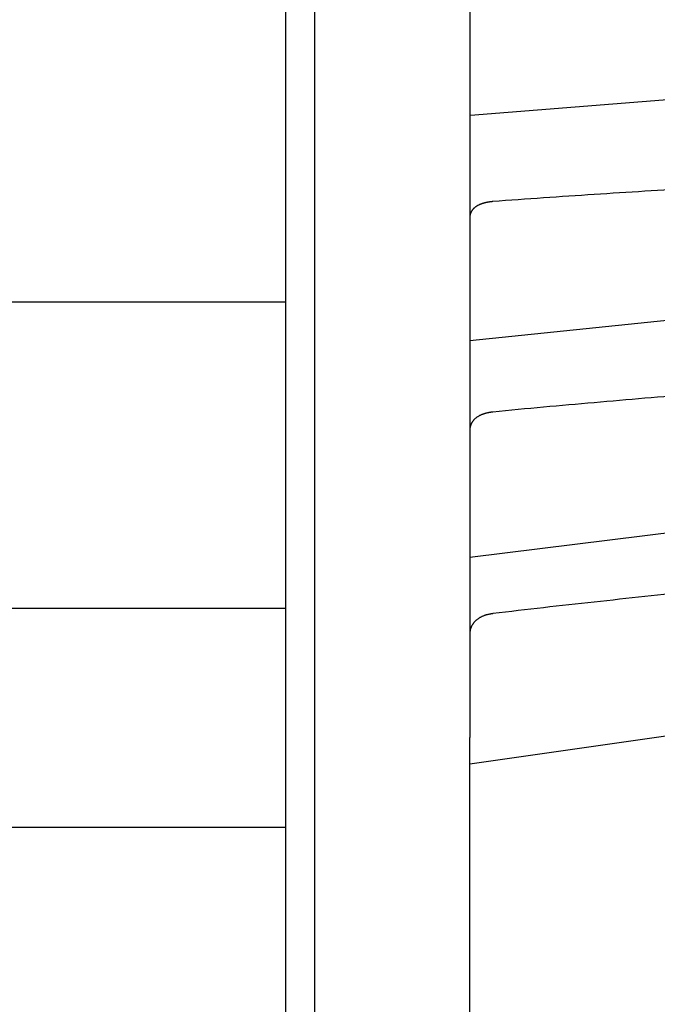
# Model space of a CAD drawing. Units: millimetres. Extents: x -558 to 581, y -275 to 266.
# Drawn here: x -143 to -111, y -6 to 45 of the extents above; entities that cross this region are included whole.
import ezdxf

# ---------------------------------------------------------------- set-up
doc = ezdxf.new("R2010")
doc.units = ezdxf.units.MM
doc.header["$LTSCALE"] = 1.76775
doc.layers.add('XSEC_DATUMS', color=7, linetype='Continuous')

# ---------------------------------------------------------------- blocks, each defined once
blk = doc.blocks.new('DC_GROUP_AM30011_162')
at = {"color": 7, "linetype": 'Continuous', "lineweight": 25}
for p, q in [((-101.252, 16.207), (-101.577, 16.174)), ((-100.927, 16.24), (-101.252, 16.207)), ((-106.129, 15.709), (-106.454, 15.675)), ((-105.804, 15.742), (-106.129, 15.709)), ((-105.479, 15.776), (-105.804, 15.742)), ((-105.154, 15.809), (-105.479, 15.776)), ((-104.829, 15.843), (-105.154, 15.809)), ((-104.504, 15.876), (-104.829, 15.843)), ((-104.179, 15.909), (-104.504, 15.876)), ((-103.853, 15.943), (-104.179, 15.909)), ((-103.528, 15.976), (-103.853, 15.943)), ((-103.203, 16.009), (-103.528, 15.976)), ((-102.878, 16.042), (-103.203, 16.009)), ((-102.553, 16.075), (-102.878, 16.042)), ((-102.228, 16.108), (-102.553, 16.075)), ((-101.903, 16.141), (-102.228, 16.108)), ((-101.577, 16.174), (-101.903, 16.141)), ((-111.005, 15.196), (-111.33, 15.161)), ((-110.68, 15.231), (-111.005, 15.196)), ((-110.355, 15.265), (-110.68, 15.231)), ((-110.03, 15.3), (-110.355, 15.265)), ((-109.705, 15.334), (-110.03, 15.3)), ((-109.38, 15.369), (-109.705, 15.334)), ((-109.055, 15.403), (-109.38, 15.369)), ((-108.73, 15.437), (-109.055, 15.403)), ((-108.405, 15.471), (-108.73, 15.437)), ((-108.08, 15.506), (-108.405, 15.471)), ((-107.755, 15.54), (-108.08, 15.506)), ((-107.43, 15.574), (-107.755, 15.54)), ((-107.105, 15.607), (-107.43, 15.574)), ((-106.779, 15.641), (-107.105, 15.607)), ((-106.454, 15.675), (-106.779, 15.641)), ((-115.554, 14.7), (-115.878, 14.664)), ((-115.229, 14.736), (-115.554, 14.7)), ((-114.904, 14.772), (-115.229, 14.736)), ((-114.579, 14.808), (-114.904, 14.772)), ((-114.254, 14.844), (-114.579, 14.808)), ((-113.929, 14.88), (-114.254, 14.844)), ((-113.604, 14.915), (-113.929, 14.88)), ((-113.28, 14.951), (-113.604, 14.915)), ((-112.955, 14.986), (-113.28, 14.951)), ((-112.63, 15.021), (-112.955, 14.986)), ((-112.305, 15.056), (-112.63, 15.021)), ((-111.98, 15.091), (-112.305, 15.056)), ((-111.655, 15.126), (-111.98, 15.091)), ((-111.33, 15.161), (-111.655, 15.126)), ((-118.8, 14.325), (-119.125, 14.286)), ((-118.476, 14.364), (-118.8, 14.325)), ((-118.151, 14.402), (-118.476, 14.364)), ((-117.827, 14.44), (-118.151, 14.402)), ((-117.502, 14.478), (-117.827, 14.44)), ((-117.177, 14.516), (-117.502, 14.478)), ((-116.853, 14.553), (-117.177, 14.516)), ((-116.528, 14.59), (-116.853, 14.553)), ((-116.203, 14.627), (-116.528, 14.59)), ((-115.878, 14.664), (-116.203, 14.627))]:
    blk.add_line(p, q, dxfattribs=at)
blk = doc.blocks.new('DC_GROUP_AM30011_163')
at = {"color": 7, "linetype": 'Continuous', "lineweight": 25}
for p, q in [((-105.804, 25.807), (-106.129, 25.781)), ((-105.479, 25.833), (-105.804, 25.807)), ((-105.154, 25.86), (-105.479, 25.833)), ((-104.828, 25.886), (-105.154, 25.86)), ((-104.503, 25.912), (-104.828, 25.886)), ((-104.178, 25.938), (-104.503, 25.912)), ((-103.853, 25.964), (-104.178, 25.938)), ((-103.528, 25.99), (-103.853, 25.964)), ((-103.203, 26.016), (-103.528, 25.99)), ((-102.878, 26.042), (-103.203, 26.016)), ((-102.553, 26.067), (-102.878, 26.042)), ((-102.228, 26.093), (-102.553, 26.067)), ((-101.902, 26.119), (-102.228, 26.093)), ((-101.577, 26.144), (-101.902, 26.119)), ((-101.252, 26.17), (-101.577, 26.144)), ((-100.927, 26.196), (-101.252, 26.17)), ((-111.979, 25.293), (-112.304, 25.265)), ((-111.654, 25.321), (-111.979, 25.293)), ((-111.329, 25.348), (-111.654, 25.321)), ((-111.004, 25.376), (-111.329, 25.348)), ((-110.679, 25.404), (-111.004, 25.376)), ((-110.354, 25.431), (-110.679, 25.404)), ((-110.029, 25.458), (-110.354, 25.431)), ((-109.704, 25.486), (-110.029, 25.458)), ((-109.379, 25.513), (-109.704, 25.486)), ((-109.054, 25.54), (-109.379, 25.513)), ((-108.729, 25.567), (-109.054, 25.54)), ((-108.404, 25.594), (-108.729, 25.567)), ((-108.079, 25.621), (-108.404, 25.594)), ((-107.754, 25.648), (-108.079, 25.621)), ((-107.429, 25.674), (-107.754, 25.648)), ((-107.104, 25.701), (-107.429, 25.674)), ((-106.779, 25.728), (-107.104, 25.701)), ((-106.454, 25.754), (-106.779, 25.728)), ((-106.129, 25.781), (-106.454, 25.754)), ((-117.502, 24.8), (-117.826, 24.77)), ((-117.177, 24.831), (-117.502, 24.8)), ((-116.852, 24.861), (-117.177, 24.831)), ((-116.528, 24.891), (-116.852, 24.861)), ((-116.203, 24.921), (-116.528, 24.891)), ((-115.878, 24.951), (-116.203, 24.921)), ((-115.553, 24.98), (-115.878, 24.951)), ((-115.228, 25.009), (-115.553, 24.98)), ((-114.903, 25.038), (-115.228, 25.009)), ((-114.579, 25.067), (-114.903, 25.038)), ((-114.254, 25.096), (-114.579, 25.067)), ((-113.929, 25.124), (-114.254, 25.096)), ((-113.604, 25.153), (-113.929, 25.124)), ((-113.279, 25.181), (-113.604, 25.153)), ((-112.954, 25.209), (-113.279, 25.181)), ((-112.629, 25.237), (-112.954, 25.209)), ((-112.304, 25.265), (-112.629, 25.237)), ((-118.8, 24.675), (-119.125, 24.643)), ((-118.476, 24.707), (-118.8, 24.675)), ((-118.151, 24.738), (-118.476, 24.707)), ((-117.826, 24.77), (-118.151, 24.738))]:
    blk.add_line(p, q, dxfattribs=at)
blk = doc.blocks.new('DC_GROUP_AM30011_164')
at = {"color": 7, "linetype": 'Continuous', "lineweight": 25}
for p, q in [((-103.853, 36.429), (-104.178, 36.411)), ((-103.528, 36.448), (-103.853, 36.429)), ((-103.203, 36.466), (-103.528, 36.448)), ((-102.878, 36.485), (-103.203, 36.466)), ((-102.552, 36.503), (-102.878, 36.485)), ((-102.227, 36.521), (-102.552, 36.503)), ((-101.902, 36.539), (-102.227, 36.521)), ((-101.577, 36.558), (-101.902, 36.539)), ((-101.252, 36.576), (-101.577, 36.558)), ((-100.927, 36.594), (-101.252, 36.576)), ((-112.303, 35.923), (-112.628, 35.902)), ((-111.978, 35.944), (-112.303, 35.923)), ((-111.653, 35.964), (-111.978, 35.944)), ((-111.328, 35.984), (-111.653, 35.964)), ((-111.003, 36.005), (-111.328, 35.984)), ((-110.679, 36.025), (-111.003, 36.005)), ((-110.354, 36.045), (-110.679, 36.025)), ((-110.029, 36.065), (-110.354, 36.045)), ((-109.704, 36.085), (-110.029, 36.065)), ((-109.379, 36.104), (-109.704, 36.085)), ((-109.054, 36.124), (-109.379, 36.104)), ((-108.729, 36.144), (-109.054, 36.124)), ((-108.404, 36.163), (-108.729, 36.144)), ((-108.078, 36.183), (-108.404, 36.163)), ((-107.753, 36.202), (-108.078, 36.183)), ((-107.428, 36.221), (-107.753, 36.202)), ((-107.103, 36.241), (-107.428, 36.221)), ((-106.778, 36.26), (-107.103, 36.241)), ((-106.453, 36.279), (-106.778, 36.26)), ((-106.128, 36.298), (-106.453, 36.279)), ((-105.803, 36.317), (-106.128, 36.298)), ((-105.478, 36.336), (-105.803, 36.317)), ((-105.153, 36.355), (-105.478, 36.336)), ((-104.828, 36.373), (-105.153, 36.355)), ((-104.503, 36.392), (-104.828, 36.373)), ((-104.178, 36.411), (-104.503, 36.392)), ((-118.8, 35.479), (-119.125, 35.454)), ((-118.476, 35.504), (-118.8, 35.479)), ((-118.151, 35.528), (-118.476, 35.504)), ((-117.826, 35.552), (-118.151, 35.528)), ((-117.501, 35.575), (-117.826, 35.552)), ((-117.177, 35.599), (-117.501, 35.575)), ((-116.852, 35.622), (-117.177, 35.599)), ((-116.527, 35.645), (-116.852, 35.622)), ((-116.202, 35.667), (-116.527, 35.645)), ((-115.877, 35.689), (-116.202, 35.667)), ((-115.552, 35.711), (-115.877, 35.689)), ((-115.228, 35.733), (-115.552, 35.711)), ((-114.903, 35.755), (-115.228, 35.733)), ((-114.578, 35.776), (-114.903, 35.755)), ((-114.253, 35.798), (-114.578, 35.776)), ((-113.928, 35.819), (-114.253, 35.798)), ((-113.603, 35.84), (-113.928, 35.819)), ((-113.278, 35.861), (-113.603, 35.84)), ((-112.953, 35.882), (-113.278, 35.861)), ((-112.628, 35.902), (-112.953, 35.882))]:
    blk.add_line(p, q, dxfattribs=at)
blk = doc.blocks.new('DC_GROUP_AM30011_261')
at = {"color": 7, "linetype": 'Continuous', "lineweight": 25}
for p, q in [((-120.257, 34.903), (-120.263, 34.892)), ((-120.251, 34.915), (-120.257, 34.903)), ((-120.245, 34.927), (-120.251, 34.915)), ((-120.239, 34.939), (-120.245, 34.927)), ((-120.232, 34.95), (-120.239, 34.939)), ((-120.226, 34.961), (-120.232, 34.95)), ((-120.219, 34.972), (-120.226, 34.961)), ((-120.211, 34.984), (-120.219, 34.972)), ((-120.204, 34.994), (-120.211, 34.984)), ((-120.196, 35.005), (-120.204, 34.994)), ((-120.188, 35.016), (-120.196, 35.005)), ((-120.18, 35.026), (-120.188, 35.016)), ((-120.172, 35.037), (-120.18, 35.026)), ((-120.164, 35.047), (-120.172, 35.037)), ((-120.155, 35.057), (-120.164, 35.047)), ((-120.147, 35.067), (-120.155, 35.057)), ((-120.138, 35.077), (-120.147, 35.067)), ((-120.129, 35.086), (-120.138, 35.077)), ((-120.119, 35.096), (-120.129, 35.086)), ((-120.11, 35.105), (-120.119, 35.096)), ((-120.101, 35.115), (-120.11, 35.105)), ((-120.091, 35.124), (-120.101, 35.115)), ((-120.312, 34.701), (-120.313, 34.688)), ((-120.313, 34.688), (-120.313, 34.675)), ((-120.313, 34.675), (-120.313, 34.662)), ((-120.311, 34.715), (-120.312, 34.701)), ((-120.309, 34.728), (-120.311, 34.715)), ((-120.307, 34.741), (-120.309, 34.728)), ((-120.305, 34.754), (-120.307, 34.741)), ((-120.303, 34.767), (-120.305, 34.754)), ((-120.3, 34.78), (-120.303, 34.767)), ((-120.297, 34.792), (-120.3, 34.78)), ((-120.294, 34.805), (-120.297, 34.792)), ((-120.29, 34.818), (-120.294, 34.805)), ((-120.286, 34.83), (-120.29, 34.818)), ((-120.282, 34.843), (-120.286, 34.83)), ((-120.278, 34.855), (-120.282, 34.843)), ((-120.273, 34.867), (-120.278, 34.855)), ((-120.268, 34.88), (-120.273, 34.867)), ((-120.263, 34.892), (-120.268, 34.88))]:
    blk.add_line(p, q, dxfattribs=at)
blk = doc.blocks.new('DC_GROUP_AM30011_262')
at = {"color": 7, "linetype": 'Continuous', "lineweight": 25}
for p, q in [((-119.446, 35.411), (-119.467, 35.406)), ((-119.425, 35.415), (-119.446, 35.411)), ((-119.404, 35.419), (-119.425, 35.415)), ((-119.382, 35.422), (-119.404, 35.419)), ((-119.361, 35.426), (-119.382, 35.422)), ((-119.34, 35.43), (-119.361, 35.426)), ((-119.318, 35.433), (-119.34, 35.43)), ((-119.297, 35.436), (-119.318, 35.433)), ((-119.275, 35.439), (-119.297, 35.436)), ((-119.254, 35.442), (-119.275, 35.439)), ((-119.233, 35.444), (-119.254, 35.442)), ((-119.211, 35.446), (-119.233, 35.444)), ((-119.189, 35.449), (-119.211, 35.446)), ((-119.168, 35.451), (-119.189, 35.449)), ((-119.146, 35.453), (-119.168, 35.451)), ((-119.125, 35.454), (-119.146, 35.453)), ((-120.075, 35.138), (-120.091, 35.124)), ((-120.059, 35.152), (-120.075, 35.138)), ((-120.042, 35.166), (-120.059, 35.152)), ((-120.025, 35.179), (-120.042, 35.166)), ((-120.007, 35.192), (-120.025, 35.179)), ((-119.989, 35.204), (-120.007, 35.192)), ((-119.971, 35.216), (-119.989, 35.204)), ((-119.953, 35.227), (-119.971, 35.216)), ((-119.934, 35.238), (-119.953, 35.227)), ((-119.915, 35.249), (-119.934, 35.238)), ((-119.896, 35.259), (-119.915, 35.249)), ((-119.877, 35.269), (-119.896, 35.259)), ((-119.857, 35.279), (-119.877, 35.269)), ((-119.838, 35.288), (-119.857, 35.279)), ((-119.818, 35.297), (-119.838, 35.288)), ((-119.798, 35.305), (-119.818, 35.297)), ((-119.778, 35.313), (-119.798, 35.305)), ((-119.758, 35.321), (-119.778, 35.313)), ((-119.738, 35.329), (-119.758, 35.321)), ((-119.717, 35.336), (-119.738, 35.329)), ((-119.697, 35.344), (-119.717, 35.336)), ((-119.676, 35.35), (-119.697, 35.344)), ((-119.656, 35.357), (-119.676, 35.35)), ((-119.635, 35.363), (-119.656, 35.357)), ((-119.614, 35.37), (-119.635, 35.363)), ((-119.593, 35.375), (-119.614, 35.37)), ((-119.573, 35.381), (-119.593, 35.375)), ((-119.552, 35.387), (-119.573, 35.381)), ((-119.531, 35.392), (-119.552, 35.387)), ((-119.51, 35.397), (-119.531, 35.392)), ((-119.488, 35.402), (-119.51, 35.397)), ((-119.467, 35.406), (-119.488, 35.402))]:
    blk.add_line(p, q, dxfattribs=at)
blk = doc.blocks.new('DC_GROUP_AM30011_263')
at = {"color": 7, "linetype": 'Continuous', "lineweight": 25}
for p, q in [((-120.312, 23.779), (-120.313, 23.765)), ((-120.311, 23.794), (-120.312, 23.779)), ((-120.309, 23.808), (-120.311, 23.794)), ((-120.308, 23.822), (-120.309, 23.808)), ((-120.306, 23.837), (-120.308, 23.822)), ((-120.303, 23.851), (-120.306, 23.837)), ((-120.301, 23.865), (-120.303, 23.851)), ((-120.298, 23.88), (-120.301, 23.865)), ((-120.295, 23.894), (-120.298, 23.88)), ((-120.291, 23.908), (-120.295, 23.894)), ((-120.287, 23.922), (-120.291, 23.908)), ((-120.283, 23.935), (-120.287, 23.922)), ((-120.279, 23.949), (-120.283, 23.935)), ((-120.274, 23.963), (-120.279, 23.949)), ((-120.27, 23.977), (-120.274, 23.963)), ((-120.264, 23.99), (-120.27, 23.977)), ((-120.259, 24.004), (-120.264, 23.99)), ((-120.253, 24.017), (-120.259, 24.004)), ((-120.247, 24.03), (-120.253, 24.017)), ((-120.241, 24.043), (-120.247, 24.03)), ((-120.234, 24.056), (-120.241, 24.043)), ((-120.228, 24.069), (-120.234, 24.056)), ((-120.221, 24.082), (-120.228, 24.069)), ((-120.213, 24.094), (-120.221, 24.082)), ((-120.206, 24.107), (-120.213, 24.094)), ((-120.198, 24.119), (-120.206, 24.107)), ((-120.19, 24.131), (-120.198, 24.119)), ((-120.182, 24.143), (-120.19, 24.131)), ((-120.174, 24.155), (-120.182, 24.143)), ((-120.166, 24.167), (-120.174, 24.155)), ((-120.157, 24.179), (-120.166, 24.167)), ((-120.148, 24.19), (-120.157, 24.179)), ((-120.139, 24.202), (-120.148, 24.19)), ((-120.13, 24.213), (-120.139, 24.202)), ((-120.12, 24.224), (-120.13, 24.213)), ((-120.111, 24.235), (-120.12, 24.224)), ((-120.101, 24.246), (-120.111, 24.235)), ((-120.091, 24.256), (-120.101, 24.246)), ((-120.313, 23.765), (-120.313, 23.75)), ((-120.313, 23.75), (-120.313, 23.736))]:
    blk.add_line(p, q, dxfattribs=at)
blk = doc.blocks.new('DC_GROUP_AM30011_264')
at = {"color": 7, "linetype": 'Continuous', "lineweight": 25}
for p, q in [((-120.054, 24.293), (-120.073, 24.275)), ((-120.034, 24.311), (-120.054, 24.293)), ((-120.014, 24.328), (-120.034, 24.311)), ((-119.993, 24.345), (-120.014, 24.328)), ((-119.972, 24.361), (-119.993, 24.345)), ((-119.95, 24.376), (-119.972, 24.361)), ((-119.928, 24.391), (-119.95, 24.376)), ((-119.906, 24.405), (-119.928, 24.391)), ((-119.883, 24.419), (-119.906, 24.405)), ((-119.86, 24.433), (-119.883, 24.419)), ((-119.836, 24.445), (-119.86, 24.433)), ((-119.812, 24.458), (-119.836, 24.445)), ((-119.788, 24.47), (-119.812, 24.458)), ((-119.764, 24.481), (-119.788, 24.47)), ((-119.74, 24.492), (-119.764, 24.481)), ((-119.715, 24.502), (-119.74, 24.492)), ((-119.69, 24.513), (-119.715, 24.502)), ((-119.665, 24.522), (-119.69, 24.513)), ((-119.64, 24.531), (-119.665, 24.522)), ((-119.615, 24.54), (-119.64, 24.531)), ((-119.59, 24.549), (-119.615, 24.54)), ((-119.565, 24.557), (-119.59, 24.549)), ((-119.54, 24.564), (-119.565, 24.557)), ((-119.514, 24.572), (-119.54, 24.564)), ((-119.489, 24.578), (-119.514, 24.572)), ((-119.463, 24.585), (-119.489, 24.578)), ((-119.438, 24.591), (-119.463, 24.585)), ((-119.412, 24.597), (-119.438, 24.591)), ((-119.386, 24.603), (-119.412, 24.597)), ((-119.36, 24.608), (-119.386, 24.603)), ((-119.334, 24.613), (-119.36, 24.608)), ((-119.308, 24.618), (-119.334, 24.613)), ((-119.282, 24.623), (-119.308, 24.618)), ((-119.256, 24.627), (-119.282, 24.623)), ((-119.23, 24.631), (-119.256, 24.627)), ((-119.204, 24.634), (-119.23, 24.631)), ((-119.177, 24.637), (-119.204, 24.634)), ((-119.151, 24.64), (-119.177, 24.637)), ((-119.125, 24.643), (-119.151, 24.64)), ((-120.073, 24.275), (-120.091, 24.256))]:
    blk.add_line(p, q, dxfattribs=at)
blk = doc.blocks.new('DC_GROUP_AM30011_265')
at = {"color": 7, "linetype": 'Continuous', "lineweight": 25}
for p, q in [((-120.213, 13.668), (-120.222, 13.65)), ((-120.203, 13.685), (-120.213, 13.668)), ((-120.194, 13.702), (-120.203, 13.685)), ((-120.184, 13.719), (-120.194, 13.702)), ((-120.173, 13.736), (-120.184, 13.719)), ((-120.162, 13.752), (-120.173, 13.736)), ((-120.151, 13.768), (-120.162, 13.752)), ((-120.14, 13.784), (-120.151, 13.768)), ((-120.128, 13.8), (-120.14, 13.784)), ((-120.116, 13.815), (-120.128, 13.8)), ((-120.104, 13.831), (-120.116, 13.815)), ((-120.091, 13.846), (-120.104, 13.831)), ((-120.312, 13.31), (-120.313, 13.29)), ((-120.313, 13.29), (-120.313, 13.271)), ((-120.311, 13.33), (-120.312, 13.31)), ((-120.309, 13.349), (-120.311, 13.33)), ((-120.307, 13.369), (-120.309, 13.349)), ((-120.305, 13.388), (-120.307, 13.369)), ((-120.302, 13.408), (-120.305, 13.388)), ((-120.298, 13.427), (-120.302, 13.408)), ((-120.294, 13.446), (-120.298, 13.427)), ((-120.29, 13.466), (-120.294, 13.446)), ((-120.285, 13.485), (-120.29, 13.466)), ((-120.28, 13.504), (-120.285, 13.485)), ((-120.274, 13.522), (-120.28, 13.504)), ((-120.268, 13.541), (-120.274, 13.522)), ((-120.261, 13.56), (-120.268, 13.541)), ((-120.254, 13.578), (-120.261, 13.56)), ((-120.247, 13.596), (-120.254, 13.578)), ((-120.239, 13.615), (-120.247, 13.596)), ((-120.231, 13.632), (-120.239, 13.615)), ((-120.222, 13.65), (-120.231, 13.632))]:
    blk.add_line(p, q, dxfattribs=at)
blk = doc.blocks.new('DC_GROUP_AM30011_266')
at = {"color": 7, "linetype": 'Continuous', "lineweight": 25}
for p, q in [((-119.597, 14.173), (-119.622, 14.163)), ((-119.572, 14.183), (-119.597, 14.173)), ((-119.546, 14.192), (-119.572, 14.183)), ((-119.52, 14.2), (-119.546, 14.192)), ((-119.495, 14.208), (-119.52, 14.2)), ((-119.469, 14.216), (-119.495, 14.208)), ((-119.443, 14.224), (-119.469, 14.216)), ((-119.417, 14.231), (-119.443, 14.224)), ((-119.391, 14.237), (-119.417, 14.231)), ((-119.364, 14.244), (-119.391, 14.237)), ((-119.338, 14.25), (-119.364, 14.244)), ((-119.312, 14.255), (-119.338, 14.25)), ((-119.285, 14.261), (-119.312, 14.255)), ((-119.259, 14.266), (-119.285, 14.261)), ((-119.232, 14.271), (-119.259, 14.266)), ((-119.205, 14.275), (-119.232, 14.271)), ((-119.178, 14.279), (-119.205, 14.275)), ((-119.152, 14.283), (-119.178, 14.279)), ((-119.125, 14.286), (-119.152, 14.283)), ((-120.073, 13.866), (-120.091, 13.846)), ((-120.055, 13.886), (-120.073, 13.866)), ((-120.036, 13.905), (-120.055, 13.886)), ((-120.016, 13.924), (-120.036, 13.905)), ((-119.996, 13.942), (-120.016, 13.924)), ((-119.975, 13.959), (-119.996, 13.942)), ((-119.954, 13.976), (-119.975, 13.959)), ((-119.932, 13.993), (-119.954, 13.976)), ((-119.91, 14.009), (-119.932, 13.993)), ((-119.888, 14.025), (-119.91, 14.009)), ((-119.865, 14.04), (-119.888, 14.025)), ((-119.842, 14.054), (-119.865, 14.04)), ((-119.818, 14.068), (-119.842, 14.054)), ((-119.795, 14.082), (-119.818, 14.068)), ((-119.771, 14.095), (-119.795, 14.082)), ((-119.746, 14.107), (-119.771, 14.095)), ((-119.722, 14.12), (-119.746, 14.107)), ((-119.697, 14.131), (-119.722, 14.12)), ((-119.672, 14.142), (-119.697, 14.131)), ((-119.647, 14.153), (-119.672, 14.142)), ((-119.622, 14.163), (-119.647, 14.153))]:
    blk.add_line(p, q, dxfattribs=at)

msp = doc.modelspace()

# ---------------------------------------------------------------- linework, layer by layer
at = {"color": 7, "linetype": 'Continuous', "lineweight": 25}
for p, q in [((-129.776, 221.809), (-129.776, -55.491)), ((-120.313, 170.856), (-120.313, 7.922)), ((-120.275, 39.889), (-99.11, 41.594)), ((-120.313, 28.325), (-99.012, 30.509)), ((-283.276, 30.309), (-129.776, 30.309)), ((-120.313, 17.19), (-98.96, 19.832)), ((-283.276, 14.567), (-129.776, 14.567)), ((-120.313, 6.564), (-98.904, 9.646)), ((-283.276, 3.31), (-129.776, 3.31))]:
    msp.add_line(p, q, dxfattribs=at)
at = {"layer": 'XSEC_DATUMS', "color": 7, "linetype": 'Continuous', "lineweight": 25}
for p, q in [((-128.279, -11.397), (-128.279, 190.947)), ((-120.313, -11.247), (-120.313, 7.922))]:
    msp.add_line(p, q, dxfattribs=at)

# ---------------------------------------------------------------- block references
at = {"linetype": 'Continuous'}
for name in ['DC_GROUP_AM30011_164', 'DC_GROUP_AM30011_262', 'DC_GROUP_AM30011_261', 'DC_GROUP_AM30011_163', 'DC_GROUP_AM30011_264', 'DC_GROUP_AM30011_263', 'DC_GROUP_AM30011_162', 'DC_GROUP_AM30011_266', 'DC_GROUP_AM30011_265']:
    msp.add_blockref(name, (0, 0), dxfattribs=at)

doc.saveas('drawing.dxf')
